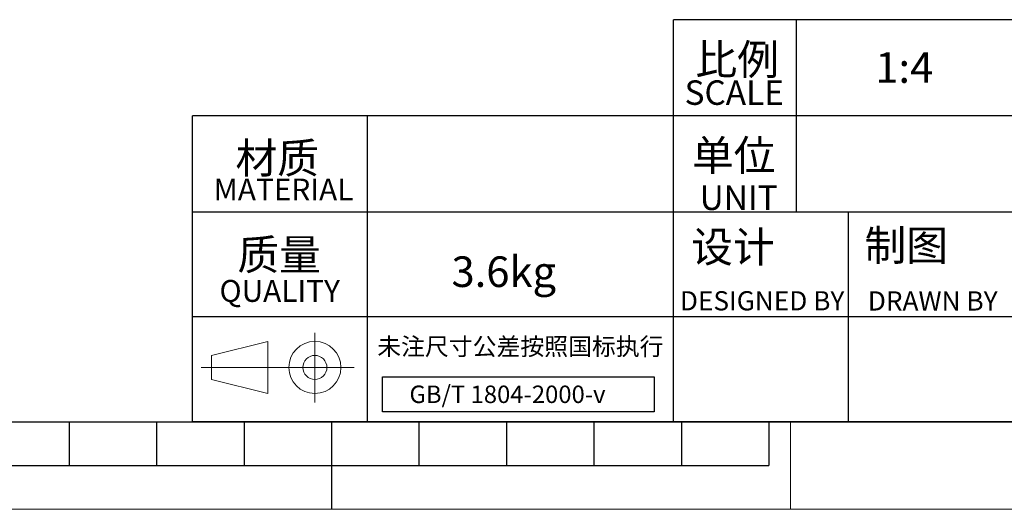
# Model space of a CAD drawing. Units: millimetres. Extents: x 54 to 474, y 40 to 337.
# Drawn here: x 228 to 341, y 40 to 96 of the extents above; entities that cross this region are included whole.
import ezdxf

# ---------------------------------------------------------------- set-up
doc = ezdxf.new("R2010")
doc.units = ezdxf.units.MM
doc.header["$MEASUREMENT"] = 0
doc.layers.add('Layer0000', color=7, linetype='Continuous', lineweight=25)
doc.styles.get("Standard").update_dxf_attribs({"font": 'txt', "height": 3.5})
doc.styles.add('鸿蒙字体', font='txt', dxfattribs={"height": 3.5})

# ---------------------------------------------------------------- blocks, each defined once
blk = doc.blocks.new('*U3')
at = {"layer": 'Layer0000', "color": 7, "linetype": 'Continuous', "lineweight": 25}
for p, q in [((10, 10), (410, 10)), ((180, 10), (180, 5)), ((190, 10), (190, 5)), ((200, 10), (200, 5)), ((210, 10), (210, 0)), ((220, 10), (220, 5)), ((230, 10), (230, 5)), ((240, 10), (240, 5)), ((250, 10), (250, 5)), ((260, 10), (260, 5)), ((160, 5), (260, 5))]:
    blk.add_line(p, q, dxfattribs=at)
at = {"layer": 'Layer0000', "color": 7, "linetype": 'Continuous', "lineweight": 18}
for p, q in [((262.5, 10), (262.5, 0)), ((0, 0), (420, 0))]:
    blk.add_line(p, q, dxfattribs=at)

msp = doc.modelspace()

# ---------------------------------------------------------------- linework, layer by layer
at = {"color": 7, "linetype": 'Continuous', "lineweight": 25}
for p, q in [((302.869, 50.134), (302.869, 96.134)), ((316.869, 96.134), (302.869, 96.134)), ((463.747, 96.134), (316.869, 96.134)), ((316.869, 96.134), (316.869, 74.134)), ((463.747, 85.134), (247.869, 85.134)), ((247.869, 50.134), (247.869, 85.134)), ((267.869, 50.134), (267.869, 85.134)), ((463.747, 74.134), (247.869, 74.134)), ((322.869, 50.134), (322.869, 74.134)), ((382.869, 62.134), (247.869, 62.134)), ((269.579, 55.297), (300.641, 55.297)), ((269.579, 51.275), (269.579, 55.297)), ((300.641, 55.297), (300.641, 51.275)), ((300.641, 51.275), (269.579, 51.275)), ((463.747, 50.134), (247.869, 50.134))]:
    msp.add_line(p, q, dxfattribs=at)
at = {"color": 7, "linetype": 'Continuous', "lineweight": 18}
for p, q in [((261.844, 60.309), (261.844, 52.332)), ((250.027, 57.737), (256.479, 59.335)), ((256.479, 59.335), (256.479, 53.385)), ((250.027, 57.737), (250.027, 54.982)), ((248.842, 56.36), (266.336, 56.36)), ((250.027, 54.982), (256.479, 53.385))]:
    msp.add_line(p, q, dxfattribs=at)
for radius in [2.975, 1.377]:
    msp.add_circle((261.844, 56.36), radius, dxfattribs=at)

# ---------------------------------------------------------------- texts
at = {"color": 7, "linetype": 'Continuous', "lineweight": -3, "attachment_point": 7, "line_spacing_factor": 1.2}
for s, insert, char_height in [('{\\T1.25;比例}', (305.359, 89.836), 3.5), ('SCALE', (304.114, 85.519), 2.8), ('{\\T1.25;材质}', (252.766, 78.561), 3.5), ('\\T1.25;单位', (304.959, 78.863), 3.5), ('MATERIAL', (250.265, 74.68), 2.5), ('{\\fHarmonyOS Sans SC|b0|i0|c134|p0;UNIT}', (305.84, 74.371), 2.8), ('{\\fHarmonyOS Sans SC|b0|i0|c134|p0;\\T1.25;质量}', (252.984, 67.509), 3.5), ('{\\fHarmonyOS Sans SC|b0|i0|c134|p0;DESIGNED BY}', (303.579, 62.883), 2.2), ('{\\fHarmonyOS Sans SC|b0|i0|c134|p0;DRAWN BY}', (325.069, 62.868), 2.2), ('未注尺寸公差按照国标执行', (268.972, 57.135), 2), ('GB/T 1804-2000-v', (272.659, 51.665), 2)]:
    msp.add_mtext(s, dxfattribs=dict(at, insert=insert, char_height=char_height))
at = {"color": 7, "linetype": 'Continuous', "lineweight": -3, "insert": (324.688, 68.565), "char_height": 3.5, "attachment_point": 7, "line_spacing_factor": 1.2, "style": '鸿蒙字体'}
msp.add_mtext('{\\T2.5;制图}', dxfattribs=at)
at = {"color": 7, "linetype": 'Continuous', "lineweight": -3, "insert": (250.938, 63.081), "char_height": 2.5, "attachment_point": 7, "line_spacing_factor": 1.2, "bg_fill": 2}
msp.add_mtext('QUALITY', dxfattribs=at)

# ---------------------------------------------------------------- next in the draw order: texts
at = {"color": 7, "linetype": 'Continuous', "lineweight": -3, "insert": (304.869, 68.398), "char_height": 3.5, "attachment_point": 7, "line_spacing_factor": 1.2, "style": '鸿蒙字体', "bg_fill": 2}
msp.add_mtext('{\\T2.5;设计}', dxfattribs=at)

# ---------------------------------------------------------------- next in the draw order: block references
msp.add_blockref('*U3', (53.747, 40.134))

# ---------------------------------------------------------------- next in the draw order: texts
at = {"linetype": 'ByBlock', "lineweight": -3, "insert": (325.921, 87.819), "char_height": 3.5, "attachment_point": 7, "line_spacing_factor": 1.2, "style": '鸿蒙字体'}
msp.add_mtext('1:4', dxfattribs=at)
at = {"color": 7, "linetype": 'Continuous', "lineweight": -3, "insert": (277.468, 65.562), "char_height": 3.5, "attachment_point": 7, "line_spacing_factor": 1.2}
msp.add_mtext('{\\T1.25;3.6kg}', dxfattribs=at)

doc.saveas('drawing.dxf')
